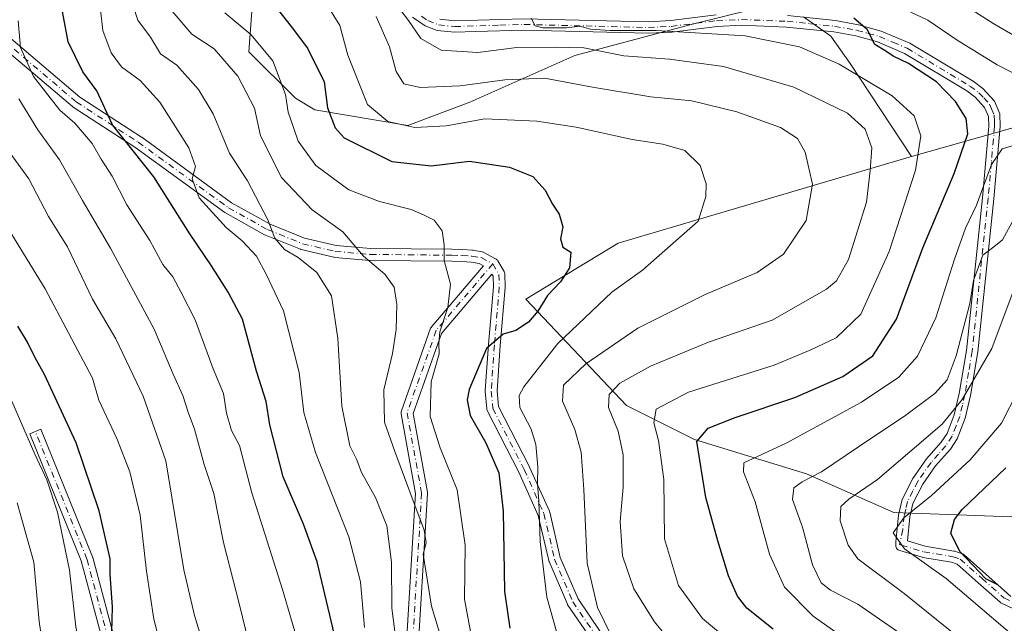
# Model space of a CAD drawing. Units: metres. Extents: x 599745 to 603174, y 4789315 to 4791679.
# Drawn here: x 602556 to 602771, y 4789438 to 4789569 of the extents above; entities that cross this region are included whole.
import ezdxf

# ---------------------------------------------------------------- set-up
doc = ezdxf.new("R2010")
doc.units = ezdxf.units.M
doc.header["$MEASUREMENT"] = 0
doc.linetypes.add('DGN Style 4', pattern=[2.638475, 1.318413, -0.659207, 0.001648, -0.659207])
for name, color, linetype, lineweight in [('Arbolado forestal CxS', 92, 'Continuous', 0), ('Camino Cxs', 7, 'Continuous', 0), ('Camino eje', 30, 'DGN Style 4', 13), ('Curva de nivel maestra', 30, 'Continuous', 30), ('Curva de nivel normal', 30, 'Continuous', 0), ('Pastizal CxS', 92, 'Continuous', 0)]:
    doc.layers.add(name, color=color, linetype=linetype, lineweight=lineweight)

# ---------------------------------------------------------------- blocks, each defined once
blk = doc.blocks.new('*U33')
at = {"layer": 'Camino Cxs', "color": 7, "linetype": 'Continuous', "lineweight": 0}
for points in [[(602553.7405, 4789565.5919, 264.7041), (602569.3279, 4789552.3551, 258.9559), (602582.7079, 4789543.6705, 255.3204), (602582.7651, 4789543.6313, 255.2929), (602602.3417, 4789529.3873, 245.4862), (602610.7321, 4789524.7053, 249.2324), (602618.2055, 4789521.6925, 245.8735), (602625.0957, 4789520.0575, 241.63), (602632.5915, 4789519.4295, 237.6244), (602650.3173, 4789519.2399, 230.8952), (602652.5807, 4789519.1695, 230.0598), (602652.6213, 4789519.1677, 230.0415), (602654.7013, 4789519.0377, 229.1039), (602654.8235, 4789519.0241, 229.0482), (602656.8547, 4789518.7023, 228.144), (602657.0849, 4789518.6417, 228.0442), (602657.2589, 4789518.5635, 227.9661), (602659.8083, 4789517.1823, 227.4297), (602659.9581, 4789517.0885, 227.4107), (602660.0937, 4789516.9753, 227.3946), (602660.2121, 4789516.8443, 227.3818), (602660.3063, 4789516.7059, 227.3728), (602661.6713, 4789514.4181, 227.2991), (602661.7657, 4789514.2209, 227.2993), (602661.8257, 4789514.0107, 227.3039), (602661.8497, 4789513.7935, 227.3126), (602661.9197, 4789511.0635, 227.4028), (602661.9201, 4789511.0301, 227.4035), (602661.9153, 4789510.9193, 227.4062), (602660.8365, 4789498.3007, 224.6861), (602660.1641, 4789488.3947, 222.4498), (602660.4723, 4789484.9783, 222.3863), (602667.1969, 4789471.8569, 221.4896), (602667.2261, 4789471.7959, 221.4739), (602671.5257, 4789462.2047, 219.4663), (602671.5609, 4789462.1175, 219.442), (602671.6053, 4789461.9683, 219.4086), (602673.8943, 4789452.1579, 219.84), (602677.7685, 4789443.1187, 218.9155), (602682.5971, 4789436.0365, 216.2351)], [(602680.5099, 4789434.4823, 216.7787), (602675.5491, 4789441.7583, 218.3267), (602675.4975, 4789441.8405, 218.3487), (602675.4283, 4789441.9785, 218.3794), (602671.4595, 4789451.2389, 219.1815), (602671.4327, 4789451.3065, 219.1972), (602671.3885, 4789451.4557, 219.2219), (602669.1017, 4789461.2555, 220.7698), (602664.8675, 4789470.7013, 222.7737), (602658.0433, 4789484.0173, 223.1919), (602657.9771, 4789484.1697, 223.1967), (602657.9309, 4789484.3293, 223.1943), (602657.9053, 4789484.4933, 223.1849), (602657.5655, 4789488.2633, 223.064), (602657.5601, 4789488.3801, 223.0821), (602657.5631, 4789488.4681, 223.094), (602658.2441, 4789498.4995, 225.3371), (602659.3187, 4789511.0689, 227.613), (602659.2593, 4789513.3865, 227.558), (602659.0033, 4789513.8157, 227.5761), (602648.0341, 4789500.9355, 230.3345), (602641.8791, 4789483.4963, 231.4201), (602644.9931, 4789466.3699, 233.75), (602645.0133, 4789466.1407, 233.7763), (602645.0109, 4789466.0621, 233.7884), (602642.9017, 4789431.2615, 237.8544)], [(602640.2989, 4789431.2945, 239.2417), (602642.4061, 4789466.0627, 234.694), (602639.2587, 4789483.3743, 232.6287), (602639.2383, 4789483.5969, 232.6338), (602639.2565, 4789483.8197, 232.6211), (602639.3125, 4789484.0361, 232.5907), (602645.6647, 4789502.0337, 231.5663), (602645.7625, 4789502.2451, 231.5468), (602645.8957, 4789502.4345, 231.5036), (602657.1595, 4789515.6609, 227.8452), (602656.2171, 4789516.1709, 228.1465), (602654.4775, 4789516.4465, 228.6932), (602652.4795, 4789516.5715, 229.3188), (602650.2629, 4789516.6403, 230.0584), (602632.5163, 4789516.8303, 236.432), (602632.4217, 4789516.8347, 236.4655), (602624.7817, 4789517.4747, 240.9277), (602624.6645, 4789517.4899, 241.0437), (602624.5901, 4789517.5053, 241.1186), (602617.5099, 4789519.1853, 245.7953), (602617.3655, 4789519.2285, 245.9253), (602617.3241, 4789519.2445, 245.9638), (602609.6841, 4789522.3245, 248.1278), (602609.5367, 4789522.3949, 248.0894), (602600.9985, 4789527.1597, 247.9203), (602600.8753, 4789527.2389, 248.0386), (602581.2633, 4789541.5085, 256.0617), (602567.8423, 4789550.2197, 258.4624), (602567.7115, 4789550.3167, 258.4302), (602552.0597, 4789563.6083, 264.1511)]]:
    blk.add_polyline3d(points, dxfattribs=at)
blk.add_polyline3d([(602620.9641, 4789357.1264, 272.4622), (602617.8703, 4789357.0802, 273.9857), (602609.4521, 4789369.7075, 275.4618), (602594.2365, 4789393.5229, 275.8952), (602576.3821, 4789420.6353, 276.5121), (602576.2859, 4789420.8087, 276.5282), (602576.2173, 4789420.9949, 276.5192), (602576.1777, 4789421.1891, 276.4853), (602574.8659, 4789431.6843, 276.0876), (602569.6177, 4789451.3645, 278.2156), (602558.4033, 4789479.0711, 280.221), (602560.8135, 4789480.0465, 279.1002), (602572.0583, 4789452.2653, 276.5404), (602572.0747, 4789452.2221, 276.5333), (602572.1093, 4789452.1125, 276.5197), (602577.4009, 4789432.2687, 274.7699), (602577.4251, 4789432.1593, 274.7572), (602577.4349, 4789432.0949, 274.7519), (602578.7201, 4789421.8123, 274.9803), (602596.4177, 4789394.9379, 274.3902), (602611.6293, 4789371.1285, 273.7645)], close=True, dxfattribs=at)

msp = doc.modelspace()

# ---------------------------------------------------------------- linework, layer by layer
at = {"layer": 'Arbolado forestal CxS', "color": 92, "linetype": 'Continuous', "lineweight": 0}
for points in [[(602837.1567, 4789605.7517, 151.906), (602835.9225, 4789597.5211, 153.2351), (602835.923, 4789587.4941, 158.3212), (602837.8539, 4789586.4639, 157.8471), (602849.6163, 4789575.4335, 152.7115), (602854.2237, 4789564.0509, 149.2738), (602833.2753, 4789559.4351, 166.7807), (602805.9361, 4789550.8015, 181.6234), (602782.9134, 4789548.6429, 192.6547), (602750.3856, 4789539.45, 206.5464)], [(602849.6163, 4789575.4335, 152.7115), (602854.2237, 4789564.0509, 149.2738), (602833.2753, 4789559.4351, 166.7807), (602805.9361, 4789550.8015, 181.6234), (602782.9134, 4789548.6429, 192.6547), (602750.3856, 4789539.45, 206.5464), (602737.0085, 4789559.7183, 203.6285), (602732.7851, 4789565.6311, 201.8409), (602726.8723, 4789569.8545, 200.6729)], [(602715.8914, 4789571.5439, 201.5138), (602702.3764, 4789568.1651, 204.0006), (602677.0359, 4789561.4076, 210.4541), (602654.2293, 4789551.2714, 216.5507), (602640.7144, 4789546.2033, 219.7508), (602620.4419, 4789549.582, 227.0944), (602616.2185, 4789552.1161, 229.7021), (602606.0823, 4789562.2523, 232.1708), (602606.9269, 4789574.0779, 226.707)], [(602715.8914, 4789571.5439, 201.5138), (602702.3764, 4789568.1651, 204.0006), (602677.0359, 4789561.4076, 210.4541), (602654.2293, 4789551.2714, 216.5507), (602640.7144, 4789546.2033, 219.7508), (602620.4419, 4789549.582, 227.0944), (602616.2185, 4789552.1161, 229.7021), (602606.0823, 4789562.2523, 232.1708), (602606.9269, 4789574.0779, 226.707)], [(602750.3856, 4789539.45, 206.5464), (602737.0085, 4789559.7183, 203.6285), (602732.7851, 4789565.6311, 201.8409), (602726.8723, 4789569.8545, 200.6729)], [(602776.144, 4789460.8505, 168.6261), (602746.5106, 4789461.9088, 181.5757), (602727.4606, 4789470.3755, 191.4147), (602703.1189, 4789477.7838, 201.2961), (602688.3022, 4789485.1922, 209.3652), (602666.396, 4789508.3447, 226.5427), (602666.3808, 4789508.3641, 226.545), (602686.5069, 4789520.5837, 222.9355), (602749.8185, 4789539.2897, 206.802), (602750.3856, 4789539.45, 206.5464), (602782.9134, 4789548.6429, 192.6547)], [(602750.3856, 4789539.45, 206.5464), (602749.8185, 4789539.2897, 206.802), (602686.5069, 4789520.5837, 222.9355), (602666.3808, 4789508.3641, 226.545), (602666.396, 4789508.3447, 226.5427), (602688.3022, 4789485.1922, 209.3652), (602703.1189, 4789477.7838, 201.2961), (602727.4606, 4789470.3755, 191.4147), (602746.5106, 4789461.9088, 181.5757), (602776.144, 4789460.8505, 168.6261), (602804.7191, 4789464.0255, 157.3815), (602830.1191, 4789460.8505, 143.1511), (602832.2358, 4789443.9171, 143.0034), (602826.9441, 4789431.2171, 148.6746), (602818.4775, 4789417.4587, 155.3071), (602818.4775, 4789400.5254, 156.6794), (602821.6525, 4789383.592, 165.7952), (602844.9359, 4789367.717, 166.8167), (602853.3118, 4789360.5975, 165.4473)]]:
    msp.add_polyline3d(points, dxfattribs=at)
at = {"layer": 'Camino Cxs', "color": 7, "linetype": 'Continuous', "lineweight": 0}
for points in [[(602647.7001, 4789569.3601, 214.4427), (602650.9701, 4789569.0001, 214.1587), (602665.9801, 4789569.4501, 214.0859), (602693.0701, 4789568.7801, 208.5654), (602697.9401, 4789569.0301, 206.9578), (602707.8301, 4789570.2701, 207.8925)], [(602647.7001, 4789569.3601, 214.4427), (602650.9701, 4789569.0001, 214.1587), (602665.9801, 4789569.4501, 214.0859), (602693.0701, 4789568.7801, 208.5654), (602697.9401, 4789569.0301, 206.9578), (602707.8301, 4789570.2701, 207.8925)], [(602778.7012, 4789438.0576, 195.9649), (602769.9517, 4789442.1751, 198.9726), (602769.7955, 4789442.2627, 198.9847), (602769.6534, 4789442.3718, 199.0109), (602764.8908, 4789446.6052, 200.1427), (602760.3202, 4789450.668, 187.9661), (602759.069, 4789451.0851, 184.6459), (602752.8101, 4789452.1283, 180.886), (602752.6622, 4789452.163, 180.9048), (602747.7956, 4789453.6228, 182.4679), (602747.5976, 4789453.7019, 182.5231), (602747.4159, 4789453.8134, 182.5666), (602747.2559, 4789453.9543, 182.6073), (602747.122, 4789454.1202, 182.6436), (602747.0184, 4789454.3065, 182.6729), (602746.9479, 4789454.5077, 182.691), (602746.9126, 4789454.718, 182.6923), (602746.9401, 4789455.0979, 182.6329), (602746.9699, 4789455.5113, 182.5616), (602747.0242, 4789456.263, 182.4139), (602747.5201, 4789461.3701, 189.5529), (602748.3002, 4789464.7301, 195.7425), (602750.6402, 4789469.3601, 199.8512), (602753.6201, 4789473.6101, 201.4896), (602756.8301, 4789477.2401, 202.5799), (602758.0901, 4789479.1101, 201.7124), (602759.6501, 4789483.1701, 199.3147), (602760.7401, 4789487.8701, 194.1647), (602762.3001, 4789497.2201, 194.4371), (602765.8101, 4789530.4701, 201.1989), (602767.1701, 4789546.0201, 206.1068), (602767.1001, 4789548.1801, 204.7405), (602766.2701, 4789550.1501, 202.6544), (602764.2001, 4789552.4001, 200.7756), (602762.3801, 4789553.7501, 202.8608), (602748.8501, 4789561.8901, 203.4841), (602742.9601, 4789564.3901, 207.9876), (602738.2401, 4789565.6901, 210.8747), (602733.4501, 4789566.5701, 209.6711), (602723.1701, 4789567.6401, 209.7956), (602713.3502, 4789568.0201, 209.8727), (602708.0401, 4789567.7801, 207.9185), (602698.1601, 4789566.5401, 208.4128), (602693.1001, 4789566.2701, 210.071), (602665.9901, 4789566.9501, 216.6529), (602655.4601, 4789566.6401, 214.5706), (602650.8701, 4789566.5001, 213.9315), (602647.1101, 4789566.9101, 214.5694), (602644.4501, 4789567.9201, 212.9073), (602641.7201, 4789569.8001, 212.0754)], [(602778.7012, 4789438.0576, 195.9649), (602769.9517, 4789442.1751, 198.9726), (602769.7955, 4789442.2627, 198.9847), (602769.6534, 4789442.3718, 199.0109), (602764.8908, 4789446.6052, 200.1427), (602760.3202, 4789450.668, 187.9661), (602759.069, 4789451.0851, 184.6459), (602752.8101, 4789452.1283, 180.886), (602752.6622, 4789452.163, 180.9048), (602747.7956, 4789453.6228, 182.4679), (602747.5976, 4789453.7019, 182.5231), (602747.416, 4789453.8134, 182.5666), (602747.2559, 4789453.9543, 182.6073), (602747.1221, 4789454.1202, 182.6436), (602747.0184, 4789454.3065, 182.6729), (602746.9479, 4789454.5077, 182.691), (602746.9126, 4789454.718, 182.6923), (602746.9401, 4789455.0979, 182.6329), (602746.9699, 4789455.5113, 182.5616), (602747.0242, 4789456.263, 182.4139), (602747.5201, 4789461.3701, 189.5529), (602748.3002, 4789464.7301, 195.7425), (602750.6402, 4789469.3601, 199.8512), (602753.6201, 4789473.6101, 201.4896), (602756.8301, 4789477.2401, 202.5799), (602758.0901, 4789479.1101, 201.7124), (602759.6501, 4789483.1701, 199.3147), (602760.7401, 4789487.8701, 194.1647), (602762.3001, 4789497.2201, 194.4371), (602765.8101, 4789530.4701, 201.1989), (602767.1701, 4789546.0201, 206.1068), (602767.1001, 4789548.1801, 204.7405), (602766.2701, 4789550.1501, 202.6544), (602764.2001, 4789552.4001, 200.7756), (602762.3801, 4789553.7501, 202.8608), (602748.8501, 4789561.8901, 203.4841), (602742.9601, 4789564.3901, 207.9876), (602738.2401, 4789565.6901, 210.8747), (602733.4501, 4789566.5701, 209.6711), (602723.1701, 4789567.6401, 209.7956), (602713.3502, 4789568.0201, 209.8727), (602708.0401, 4789567.7801, 207.9185), (602698.1601, 4789566.5401, 208.4128), (602693.1001, 4789566.2701, 210.071), (602665.9901, 4789566.9501, 216.6529), (602655.4601, 4789566.6401, 214.5706), (602650.8701, 4789566.5001, 213.9315), (602647.1101, 4789566.9101, 214.5694), (602644.4501, 4789567.9201, 212.9073), (602641.7201, 4789569.8001, 212.0754)], [(602723.3501, 4789570.1301, 209.535), (602733.8002, 4789569.0501, 208.0985), (602738.8001, 4789568.1301, 210.4766), (602743.7801, 4789566.7501, 208.9913), (602749.9901, 4789564.1201, 202.2383), (602763.7701, 4789555.8301, 204.627), (602765.8801, 4789554.2701, 202.0373), (602768.4102, 4789551.5301, 200.395), (602769.5801, 4789548.7201, 203.2062), (602769.6801, 4789545.9501, 204.9305), (602768.3001, 4789530.2301, 198.4951), (602764.7801, 4789496.8801, 195.4098), (602763.1901, 4789487.3801, 191.7488), (602762.0401, 4789482.4401, 197.3048), (602760.3201, 4789477.9501, 199.223), (602758.8101, 4789475.7101, 198.6707), (602755.5901, 4789472.0601, 197.5351), (602752.7901, 4789468.0701, 195.2975), (602750.6601, 4789463.8701, 191.3093), (602750.0001, 4789460.9701, 186.8871), (602749.4823, 4789455.7269, 181.3812), (602753.3046, 4789454.5803, 180.4755), (602759.5826, 4789453.5339, 182.9104), (602759.7666, 4789453.4878, 183.1911), (602761.3542, 4789452.9585, 185.6721), (602761.5102, 4789452.8946, 185.9241), (602761.6561, 4789452.8102, 186.1602), (602761.7894, 4789452.707, 186.3766), (602766.5518, 4789448.4738, 198.6933), (602771.1794, 4789444.3603, 199.645)], [(602723.3501, 4789570.1301, 209.535), (602733.8002, 4789569.0501, 208.0985), (602738.8001, 4789568.1301, 210.4766), (602743.7801, 4789566.7501, 208.9913), (602749.9901, 4789564.1201, 202.2383), (602763.7701, 4789555.8301, 204.627), (602765.8801, 4789554.2701, 202.0373), (602768.4102, 4789551.5301, 200.395), (602769.5801, 4789548.7201, 203.2062), (602769.6801, 4789545.9501, 204.9305), (602768.3001, 4789530.2301, 198.4951), (602764.7801, 4789496.8801, 195.4098), (602763.1901, 4789487.3801, 191.7488), (602762.0401, 4789482.4401, 197.3048), (602760.3201, 4789477.9501, 199.223), (602758.8101, 4789475.7101, 198.6707), (602755.5901, 4789472.0601, 197.5351), (602752.7901, 4789468.0701, 195.2975), (602750.6601, 4789463.8701, 191.3093), (602750.0001, 4789460.9701, 186.8871), (602749.4823, 4789455.7269, 181.3812), (602753.3046, 4789454.5803, 180.4755), (602759.5826, 4789453.5339, 182.9104), (602759.7666, 4789453.4878, 183.1911), (602761.3542, 4789452.9585, 185.6721), (602761.5102, 4789452.8946, 185.9241), (602761.6561, 4789452.8102, 186.1601), (602761.7894, 4789452.707, 186.3766), (602766.5518, 4789448.4738, 198.6933), (602771.1794, 4789444.3603, 199.645)], [(602553.7405, 4789565.5919, 264.7041), (602569.3279, 4789552.3551, 258.9559), (602582.7079, 4789543.6705, 255.3204), (602582.7651, 4789543.6313, 255.2929), (602602.3417, 4789529.3873, 245.4862), (602610.7321, 4789524.7053, 249.2324), (602618.2055, 4789521.6925, 245.8735), (602625.0957, 4789520.0575, 241.63), (602632.5915, 4789519.4295, 237.6244), (602650.3173, 4789519.2399, 230.8952), (602652.5807, 4789519.1695, 230.0598), (602652.6213, 4789519.1677, 230.0415), (602654.7013, 4789519.0377, 229.1039), (602654.8235, 4789519.0241, 229.0482), (602656.8547, 4789518.7023, 228.144), (602657.0849, 4789518.6417, 228.0442), (602657.2589, 4789518.5635, 227.9661), (602659.8083, 4789517.1823, 227.4297), (602659.9581, 4789517.0885, 227.4107), (602660.0937, 4789516.9753, 227.3946), (602660.2121, 4789516.8443, 227.3818), (602660.3063, 4789516.7059, 227.3728), (602661.6713, 4789514.4181, 227.2991), (602661.7657, 4789514.2209, 227.2993), (602661.8257, 4789514.0107, 227.3039), (602661.8497, 4789513.7935, 227.3126), (602661.9197, 4789511.0635, 227.4028), (602661.9201, 4789511.0301, 227.4035), (602661.9153, 4789510.9193, 227.4062), (602660.8365, 4789498.3007, 224.6861), (602660.1641, 4789488.3947, 222.4498), (602660.4723, 4789484.9783, 222.3863), (602667.1969, 4789471.8569, 221.4896), (602667.2261, 4789471.7959, 221.4739), (602671.5257, 4789462.2047, 219.4663), (602671.5609, 4789462.1175, 219.442), (602671.6053, 4789461.9683, 219.4086), (602673.8943, 4789452.1579, 219.84), (602677.7685, 4789443.1187, 218.9155), (602682.5971, 4789436.0365, 216.2351)], [(602640.2989, 4789431.2945, 239.2417), (602642.4061, 4789466.0627, 234.694), (602639.2587, 4789483.3743, 232.6287), (602639.2383, 4789483.5969, 232.6338), (602639.2565, 4789483.8197, 232.6211), (602639.3125, 4789484.0361, 232.5907), (602645.6647, 4789502.0337, 231.5663), (602645.7625, 4789502.2451, 231.5468), (602645.8957, 4789502.4345, 231.5036), (602657.1595, 4789515.6609, 227.8452), (602656.2171, 4789516.1709, 228.1465), (602654.4775, 4789516.4465, 228.6932), (602652.4795, 4789516.5715, 229.3188), (602650.2629, 4789516.6403, 230.0584), (602632.5163, 4789516.8303, 236.432), (602632.4217, 4789516.8347, 236.4655), (602624.7817, 4789517.4747, 240.9277), (602624.6645, 4789517.4899, 241.0437), (602624.5901, 4789517.5053, 241.1186), (602617.5099, 4789519.1853, 245.7953), (602617.3655, 4789519.2285, 245.9253), (602617.3241, 4789519.2445, 245.9638), (602609.6841, 4789522.3245, 248.1278), (602609.5367, 4789522.3949, 248.0894), (602600.9985, 4789527.1597, 247.9203), (602600.8753, 4789527.2389, 248.0386), (602581.2633, 4789541.5085, 256.0617), (602567.8423, 4789550.2197, 258.4624), (602567.7115, 4789550.3167, 258.4302), (602552.0597, 4789563.6083, 264.1511)], [(602680.5099, 4789434.4823, 216.7787), (602675.5491, 4789441.7583, 218.3267), (602675.4975, 4789441.8405, 218.3487), (602675.4283, 4789441.9785, 218.3794), (602671.4595, 4789451.2389, 219.1815), (602671.4327, 4789451.3065, 219.1972), (602671.3885, 4789451.4557, 219.2219), (602669.1017, 4789461.2555, 220.7698), (602664.8675, 4789470.7013, 222.7737), (602658.0433, 4789484.0173, 223.1919), (602657.9771, 4789484.1697, 223.1967), (602657.9309, 4789484.3293, 223.1943), (602657.9053, 4789484.4933, 223.1849), (602657.5655, 4789488.2633, 223.064), (602657.5601, 4789488.3801, 223.0821), (602657.5631, 4789488.4681, 223.094), (602658.2441, 4789498.4995, 225.3371), (602659.3187, 4789511.0689, 227.613), (602659.2593, 4789513.3865, 227.558), (602659.0033, 4789513.8157, 227.5761), (602648.0341, 4789500.9355, 230.3345), (602641.8791, 4789483.4963, 231.4201), (602644.9931, 4789466.3699, 233.75), (602645.0133, 4789466.1407, 233.7763), (602645.0109, 4789466.0621, 233.7884), (602642.9017, 4789431.2615, 237.8544)], [(602617.8703, 4789357.0803, 273.9856), (602609.4521, 4789369.7075, 275.4618), (602594.2365, 4789393.5229, 275.8952), (602576.3821, 4789420.6353, 276.5121), (602576.2859, 4789420.8087, 276.5282), (602576.2173, 4789420.9949, 276.5192), (602576.1777, 4789421.1891, 276.4853), (602574.8659, 4789431.6843, 276.0876), (602569.6177, 4789451.3645, 278.2156), (602558.4033, 4789479.0711, 280.221), (602560.8135, 4789480.0465, 279.1002), (602572.0583, 4789452.2653, 276.5404), (602572.0747, 4789452.2221, 276.5333), (602572.1093, 4789452.1125, 276.5197), (602577.4009, 4789432.2687, 274.7699), (602577.4251, 4789432.1593, 274.7572), (602577.4349, 4789432.0949, 274.7519), (602578.7201, 4789421.8123, 274.9803), (602596.4177, 4789394.9379, 274.3902), (602611.6293, 4789371.1285, 273.7645), (602620.9641, 4789357.1265, 272.4622)]]:
    msp.add_polyline3d(points, dxfattribs=at)
at = {"layer": 'Camino eje', "color": 30, "linetype": 'DGN Style 4', "lineweight": 13}
for points in [[(602643.6701, 4789569.9751, 212.0228), (602645.0351, 4789569.0351, 213.0347), (602647.4051, 4789568.1351, 214.6001), (602650.9201, 4789567.7501, 213.8797), (602660.7201, 4789568.0451, 214.7998), (602665.9851, 4789568.2001, 215.6564), (602679.5301, 4789567.8651, 213.0566), (602693.0851, 4789567.5251, 208.8372), (602695.6151, 4789567.6601, 207.9804), (602698.0501, 4789567.7851, 207.5999), (602707.9351, 4789569.0251, 207.8673), (602713.3451, 4789569.2701, 208.3623), (602723.2601, 4789568.8851, 209.6801), (602728.4001, 4789568.3501, 206.5448), (602733.6251, 4789567.8101, 208.8301), (602738.5201, 4789566.9101, 211.0844), (602740.8801, 4789566.2601, 210.2635), (602743.3701, 4789565.5701, 208.5189), (602746.3151, 4789564.3201, 205.2756), (602749.4201, 4789563.0051, 202.518), (602763.0751, 4789554.7901, 203.7062), (602765.0401, 4789553.3351, 201.2899), (602766.0751, 4789552.2101, 200.277), (602767.3401, 4789550.8401, 201.4492), (602767.7551, 4789549.8551, 202.5123), (602768.3401, 4789548.4501, 203.9685), (602768.3901, 4789547.0651, 205.1889), (602768.4251, 4789545.9851, 205.5299), (602767.7351, 4789538.1251, 201.9673), (602767.0551, 4789530.3501, 199.2486), (602763.5401, 4789497.0501, 194.8074), (602762.7601, 4789492.3751, 193.2024), (602761.9651, 4789487.6251, 192.1621), (602761.4201, 4789485.2751, 195.229), (602760.8451, 4789482.8051, 198.2887), (602760.0651, 4789480.7751, 199.4389), (602759.2051, 4789478.5301, 200.4814), (602757.8201, 4789476.4751, 200.7435), (602756.2101, 4789474.6501, 199.8413), (602754.6051, 4789472.8351, 199.6108), (602751.7151, 4789468.7151, 197.5756), (602750.6501, 4789466.6151, 196.1229), (602749.4801, 4789464.3001, 193.4592), (602749.0901, 4789462.6201, 190.6374), (602748.7601, 4789461.1701, 188.1864), (602748.4751, 4789458.2351, 182.711), (602747.7297, 4789454.9477, 182.1496), (602748.1547, 4789454.8201, 182.0342), (602753.0213, 4789453.3603, 180.5722), (602759.3713, 4789452.3019, 182.6835), (602760.9589, 4789451.7727, 186.6534), (602765.7213, 4789447.5395, 200.0364), (602770.4839, 4789443.3061, 199.4437), (602779.4797, 4789439.0727, 197.2276)], [(602552.9001, 4789564.6001, 264.3698), (602568.5501, 4789551.3101, 258.597), (602582.0001, 4789542.5801, 255.2987), (602601.6401, 4789528.2901, 246.5791), (602610.1701, 4789523.5301, 248.5363), (602617.8101, 4789520.4501, 245.8588), (602624.8901, 4789518.7701, 241.2889), (602632.5301, 4789518.1301, 236.7526), (602650.2901, 4789517.9401, 230.2054), (602652.5401, 4789517.8701, 229.4704), (602654.6201, 4789517.7401, 228.7286), (602656.6401, 4789517.4201, 228.0258), (602659.1901, 4789516.0401, 227.5313)], [(602659.1901, 4789516.0401, 227.5313), (602646.8883, 4789501.5951, 230.8788), (602640.5383, 4789483.6033, 232.0333), (602643.7133, 4789466.1407, 234.2085), (602641.5965, 4789431.2157, 238.3926), (602643.2856, 4789418.3472, 240.9126), (602647.2544, 4789409.3514, 241.5078), (602653.0752, 4789397.9743, 242.6282), (602659.1606, 4789389.7722, 244.785), (602667.4145, 4789383.7464, 245.5498)], [(602659.1901, 4789516.0401, 227.5313), (602660.5501, 4789513.7601, 227.4341), (602660.6201, 4789511.0301, 227.5088), (602659.5401, 4789498.4001, 225.0109), (602658.8601, 4789488.3801, 222.7653), (602659.2001, 4789484.6101, 222.7865), (602666.0398, 4789471.264, 222.1015), (602670.3393, 4789461.6729, 220.0867), (602672.6544, 4789451.751, 218.6078), (602676.6232, 4789442.4905, 218.1482), (602681.5841, 4789435.2145, 216.3911), (602689.5216, 4789426.9462, 215.6185), (602700.105, 4789420.0009, 215.4938), (602713.3342, 4789411.7326, 215.8314), (602720.941, 4789405.7795, 215.89), (602730.5321, 4789395.8576, 215.2814), (602736.816, 4789385.9357, 214.2474), (602741.7769, 4789377.9982, 213.2828), (602750.7066, 4789365.7612, 212.5273), (602757.3046, 4789359.1632, 211.6369)], [(602619.4171, 4789357.1033, 273.2236), (602610.5407, 4789370.4179, 274.6141), (602595.3271, 4789394.2304, 275.1054), (602577.4677, 4789421.3503, 275.4464), (602576.1448, 4789431.9336, 275.4187), (602570.8531, 4789451.7774, 277.3627), (602559.6083, 4789479.5587, 279.6329)]]:
    msp.add_polyline3d(points, dxfattribs=at)
at = {"layer": 'Curva de nivel maestra', "color": 30, "linetype": 'Continuous', "lineweight": 30, "flags": 128}
for points, elevation in [([(602625.39, 4789432.5501), (602620.99, 4789451.1501), (602618, 4789459.3801), (602613.57, 4789469.7201), (602610.69, 4789481.0001), (602609.86, 4789486.1301), (602607.78, 4789492.7201), (602604.72, 4789504.0501), (602601.61, 4789509.9001), (602598, 4789515.6701), (602593.22, 4789522.5701), (602585.43, 4789535.0301), (602576.42, 4789546.3201), (602573.01, 4789553.7101), (602569.95, 4789557.8501), (602566.75, 4789564.4101), (602565.55, 4789570.9901)], 250), ([(602612.32, 4789571.5001), (602615.29, 4789567.7301), (602618.84, 4789563.0401), (602622.48, 4789555.6901), (602623.22, 4789550.0101), (602624.85, 4789545.6701), (602626.84, 4789543.5201), (602637.2, 4789538.3401), (602645.82, 4789537.4401), (602654.16, 4789538.4401), (602662.86, 4789537.1201), (602667.91, 4789535.1201), (602670.58, 4789532.0801), (602672.18, 4789529.0601), (602673.68, 4789526.8601), (602674.44, 4789524.1301), (602673.94, 4789521.5101), (602674.46, 4789519.7301), (602676.21, 4789518.6401), (602675.9, 4789515.1801), (602673.92, 4789512.1601), (602671.14, 4789509.2001), (602669.03, 4789505.7301), (602667, 4789503.3801), (602664.23, 4789501.5601), (602661.48, 4789500.7501), (602657.86, 4789497.6601), (602654.08, 4789488.7401), (602653.63, 4789486.4501), (602654.29, 4789483.0401), (602657.71, 4789477.0801), (602660.48, 4789470.5301), (602661.48, 4789462.2001), (602661.78, 4789444.7401), (602662.94, 4789436.7401)], 225), ([(602720.23, 4789436.5201), (602714.5, 4789441.0601), (602712.5, 4789443.7301), (602710.54, 4789448.1401), (602708.18, 4789455.7401), (602705.6, 4789465.2001), (602703.62, 4789477.4101), (602706.08, 4789480.3201), (602711.98, 4789482.6101), (602724.96, 4789486.9601), (602735.39, 4789491.5101), (602741.92, 4789496.0201), (602747.07, 4789504.0101), (602752.85, 4789519.5501), (602759.66, 4789535.7301), (602762.61, 4789544.4001), (602762.28, 4789547.7301), (602759.94, 4789551.4401), (602755.78, 4789555.7201), (602749.72, 4789559.6701), (602746.36, 4789561.3101), (602744.79, 4789562.4001), (602742.4, 4789563.8601), (602740.73, 4789567.1201), (602737.83, 4789569.5801)], 200), ([(602616.5035, 4789357.06), (602614.11, 4789363.1801), (602612.15, 4789367.7701), (602609.23, 4789372.5201), (602606.28, 4789377.9401), (602602.36, 4789383.6301), (602597.55, 4789391.1201), (602588.15, 4789404.4201), (602580.24, 4789417.6201), (602578.97, 4789420.5901), (602576.88, 4789424.8501), (602576.21, 4789433.1401), (602576.43, 4789441.4101), (602575.9, 4789448.4201), (602575.91, 4789451.8001), (602573.5, 4789462.3101), (602568.52, 4789477.0901), (602561.63, 4789491.9501), (602559.58, 4789495.6001), (602557.94, 4789498.9901), (602555.82, 4789502.4701)], 275), ([(602772, 4789443.6501), (602769.17, 4789446.1501), (602766.52, 4789447.5001), (602760.86, 4789453.4401), (602758.91, 4789457.4401), (602759.7, 4789460.4201), (602761.39, 4789462.5501), (602770.91, 4789471.6401)], 175)]:
    msp.add_lwpolyline(points, dxfattribs=dict(at, elevation=elevation))
at = {"layer": 'Curva de nivel normal', "color": 30, "linetype": 'Continuous', "lineweight": 0, "flags": 128}
for points, elevation in [([(602775.67, 4789555.96), (602768.97, 4789559.44), (602760.27, 4789564.81), (602753.92, 4789569.1), (602733.62, 4789578.82)], 195), ([(602673.09, 4789436.01), (602671, 4789443.45), (602669.49, 4789455.58), (602669.2, 4789464.36), (602668.93, 4789468.17), (602669.04, 4789471.85), (602668.57, 4789476.74), (602667.56, 4789480.08), (602665.08, 4789484.79), (602664.94, 4789487.4), (602665.96, 4789489.3), (602673.36, 4789498.69), (602685.1, 4789509.92), (602691.82, 4789514.68), (602703.93, 4789525.4), (602705.61, 4789530.71), (602705.62, 4789533.51), (602704.36, 4789537.47), (602700.99, 4789540.74), (602696.19, 4789542.16), (602689.56, 4789543.17), (602677.32, 4789545.86), (602668.76, 4789547.17), (602657.5, 4789547.66), (602649.08, 4789546.16), (602642.26, 4789545.75), (602636.33, 4789547.1), (602631.94, 4789550.75), (602627.64, 4789561.52), (602625.89, 4789567.97), (602621.98, 4789574.34)], 220), ([(602772.38, 4789565.95), (602768.26, 4789568.32), (602759.73, 4789573.84)], 190), ([(602631.29, 4789436.9), (602630.4, 4789446.8), (602627.85, 4789456.63), (602620.59, 4789475), (602618.08, 4789483.69), (602617.08, 4789492.42), (602613.64, 4789505.85), (602609.84, 4789513.85), (602607.79, 4789517.72), (602604.61, 4789521.1), (602601.14, 4789523.97), (602595.27, 4789530.43), (602593.73, 4789534.56), (602594.47, 4789537.28), (602593.01, 4789541.35), (602586.74, 4789551.3), (602582.44, 4789556.03), (602578.39, 4789558.99), (602576.09, 4789562.01), (602574.32, 4789566.92), (602573.77, 4789571.36)], 245), ([(602638.53, 4789430.99), (602637.2, 4789441.08), (602637.13, 4789451.08), (602636.15, 4789459.03), (602633.64, 4789465.21), (602630.63, 4789470.63), (602629.58, 4789473.4), (602628.1, 4789476.45), (602626.31, 4789485.08), (602625.45, 4789499.79), (602624.06, 4789509.1), (602620.88, 4789514.15), (602616.85, 4789517.45), (602613.84, 4789519.2), (602611.76, 4789521.66), (602610.24, 4789525.62), (602605.78, 4789534.14), (602601.86, 4789540.15), (602598.36, 4789548.71), (602595.15, 4789554.04), (602590.42, 4789559.37), (602586.84, 4789561.78), (602584.69, 4789565.4), (602581.95, 4789569.14), (602580.88, 4789572.25)], 240), ([(602650.42, 4789426.41), (602645.88, 4789441.53), (602644.03, 4789452.85), (602644.73, 4789455.33), (602644.29, 4789458.09), (602641.14, 4789466.43), (602637.91, 4789475.19), (602635.65, 4789481.58), (602635.49, 4789488.67), (602637.34, 4789496.55), (602638.19, 4789501.79), (602638.32, 4789507.24), (602637.74, 4789511.02), (602635.67, 4789513.85), (602631.08, 4789517.77), (602626.57, 4789523.07), (602619.86, 4789527.86), (602613.17, 4789534.84), (602608.65, 4789543.93), (602607.32, 4789549.95), (602603.67, 4789556.94), (602598.53, 4789562.86), (602593.69, 4789566.1), (602589.4, 4789571.06)], 235), ([(602600.84, 4789570.76), (602606.55, 4789566.04), (602611.33, 4789560.26), (602614.04, 4789552.93), (602614.68, 4789549.12), (602615.83, 4789545.73), (602616.84, 4789542.82), (602620.67, 4789537.45), (602627.87, 4789532.22), (602634.56, 4789529.66), (602641.43, 4789527.94), (602644.27, 4789526.65), (602646.47, 4789525.56), (602648.17, 4789523.27), (602648.65, 4789520.22), (602648.58, 4789516.8), (602649.96, 4789511.64), (602649.39, 4789506.6), (602647.65, 4789501.26), (602647.46, 4789498.73), (602647.56, 4789496.48), (602645.8, 4789490.41), (602645.56, 4789482.85), (602647.73, 4789476.04), (602651.48, 4789466.86), (602653.18, 4789454.82), (602653.06, 4789443.02), (602654.36, 4789435.99)], 230), ([(602638.93, 4789571.53), (602640.82, 4789569.09), (602643.51, 4789565.11), (602647.93, 4789562.57), (602655.94, 4789562.06), (602664.41, 4789563.17), (602672.93, 4789563.28), (602679, 4789563.1), (602687.73, 4789561.37), (602697.68, 4789560.63), (602709.4, 4789559.01), (602724.77, 4789554.52), (602736.39, 4789548.85), (602740.29, 4789545.37), (602741.71, 4789541.33), (602741.38, 4789536.43), (602740.58, 4789529.47), (602736.62, 4789517.01), (602734, 4789512.37), (602731.87, 4789510.56), (602720.05, 4789503.79), (602706.14, 4789499.04), (602693.56, 4789493.82), (602686.86, 4789490.06), (602684.56, 4789487.64), (602684.38, 4789484.78), (602686.47, 4789479.67), (602687.56, 4789474.45), (602687.59, 4789467.44), (602686.95, 4789459.97), (602687.42, 4789452.47), (602689.94, 4789445.29), (602694.39, 4789438.11), (602698.8, 4789432.76)], 210), ([(602617.37, 4789431.79), (602613.44, 4789445.12), (602606.76, 4789466.19), (602604.09, 4789476.48), (602602.34, 4789479.76), (602601.26, 4789483.52), (602600.54, 4789487.86), (602598.36, 4789493.18), (602594.38, 4789503.88), (602591.3, 4789509.97), (602589.57, 4789513.21), (602587.36, 4789515.91), (602584.51, 4789521.12), (602579.53, 4789528.95), (602576.34, 4789535.14), (602573.96, 4789538.9), (602572.02, 4789542.29), (602568.24, 4789546.74), (602564.98, 4789549.51), (602559.19, 4789556.84), (602556.35, 4789563.2), (602555.86, 4789568.97)], 255), ([(602685.04, 4789435), (602681.96, 4789441.25), (602679.73, 4789450.86), (602679.03, 4789466.95), (602678.41, 4789475.08), (602677.06, 4789480.01), (602674.4, 4789486.14), (602674.58, 4789489.68), (602679.42, 4789494.27), (602690.78, 4789502.09), (602705.44, 4789509.38), (602716.78, 4789514.17), (602722.47, 4789518.21), (602727.42, 4789525.48), (602728.8, 4789533.42), (602727.19, 4789540.4), (602725.57, 4789543.4), (602721.84, 4789545.74), (602712.32, 4789549.17), (602702.56, 4789551.58), (602693.58, 4789552.47), (602680.9, 4789554.54), (602670.45, 4789556.49), (602661.79, 4789556.16), (602652.12, 4789554.8), (602643.38, 4789554.5), (602639.81, 4789555.25), (602638.18, 4789557.96), (602636.73, 4789563.34), (602633.8, 4789569.9)], 215), ([(602713.5, 4789431.68), (602704.85, 4789438.86), (602699.64, 4789446.02), (602696.59, 4789456.2), (602696.4, 4789469.08), (602695.28, 4789477.58), (602694.24, 4789481.43), (602694.78, 4789484.45), (602701.8, 4789488.16), (602720.45, 4789493.98), (602728.44, 4789497.34), (602733.94, 4789499.99), (602739.33, 4789505.13), (602745.49, 4789518.73), (602751.21, 4789536.49), (602752.36, 4789543.96), (602750.96, 4789548.3), (602746.17, 4789552.69), (602734.64, 4789559.58), (602725.97, 4789563.34), (602714.14, 4789565.69), (602694.74, 4789566.9), (602684.75, 4789566.88), (602680.45, 4789567.17), (602678.12, 4789567.82), (602675.27, 4789567.5), (602670.11, 4789567.43), (602668.43, 4789567.9), (602667.53, 4789569.55)], 205), ([(602556.03, 4789551.99), (602560.14, 4789545.28), (602564.9, 4789538.7), (602569.9, 4789529.83), (602575.99, 4789519.46), (602585.47, 4789501.83), (602589.62, 4789492.07), (602591.75, 4789487.4), (602592.9, 4789483.74), (602594.28, 4789480.06), (602596.4, 4789472.4), (602598.49, 4789466.08), (602600.6, 4789455.41), (602604.08, 4789441.84), (602608.07, 4789425.4)], 260), ([(602554.13, 4789540.19), (602558.19, 4789534.57), (602562.46, 4789526.41), (602566.62, 4789519.8), (602572.06, 4789508.4), (602577.14, 4789499.71), (602583.07, 4789487.24), (602588.05, 4789473.14), (602591.94, 4789449.41), (602594.24, 4789439.5), (602596.76, 4789431.42)], 265), ([(602739.35, 4789431.99), (602728.94, 4789439.32), (602722.68, 4789445.66), (602719.42, 4789452.85), (602716.34, 4789464.24), (602713.76, 4789470.78), (602713.85, 4789472.72), (602723.06, 4789477.05), (602739.5, 4789485.96), (602747.58, 4789491.37), (602751.67, 4789495.98), (602755.68, 4789504.29), (602759.68, 4789517.06), (602762.11, 4789523.85), (602764.47, 4789528.87), (602767.74, 4789537.73), (602770.11, 4789541.09), (602772.53, 4789541.83)], 195), ([(602749.28, 4789434.66), (602738.68, 4789441.98), (602732.72, 4789445.02), (602730.72, 4789446.58), (602728.8, 4789450.54), (602726.61, 4789458.74), (602724.45, 4789464.74), (602724.75, 4789467.27), (602726.53, 4789468.6), (602730.78, 4789470.75), (602738.78, 4789476.23), (602749.11, 4789483.09), (602755.44, 4789487.82), (602758.11, 4789490.84), (602760.09, 4789496.05), (602763.08, 4789507.4), (602763.87, 4789512.46), (602765.88, 4789517.94), (602768.26, 4789519.77), (602770.13, 4789521.29), (602772.69, 4789525.94)], 190), ([(602627.6716, 4789357.2266), (602623.55, 4789364.84), (602619.08, 4789374.04), (602612.66, 4789385.28), (602609.21, 4789390.5), (602605.73, 4789396.02), (602598.03, 4789405.98), (602594.41, 4789410.04), (602592.36, 4789413.47), (602590.01, 4789420.75), (602588.49, 4789428.47), (602586.68, 4789433.64), (602585.43, 4789438.71), (602583.79, 4789449.15), (602582.42, 4789461.34), (602580.16, 4789470.76), (602577.32, 4789478.06), (602573.47, 4789486.42), (602572.06, 4789491.14), (602561.78, 4789510.61), (602553.11, 4789524.71)], 270), ([(602772.98, 4789423.7), (602768.22, 4789428.63), (602748.78, 4789444.25), (602738.67, 4789451.82), (602736.59, 4789454.81), (602734.86, 4789460.08), (602735, 4789463.26), (602736.7, 4789464.82), (602742.97, 4789469.08), (602757.05, 4789481.18), (602761.37, 4789486.55), (602767.83, 4789497.62), (602773.15, 4789511.81)], 185), ([(602778.16, 4789430.25), (602757.9, 4789447.54), (602748.86, 4789453.98), (602746.37, 4789457.48), (602748.71, 4789460.78), (602754.69, 4789465.62), (602763.16, 4789473.4), (602769.91, 4789481.36), (602773.47, 4789488.35)], 180), ([(602606.5371, 4789356.9109), (602604.54, 4789361.83), (602599.84, 4789371.92), (602591.74, 4789386.15), (602589.15, 4789389.89), (602587.28, 4789392.03), (602584.14, 4789396.88), (602578.44, 4789404.96), (602575.2, 4789412.42), (602573.91, 4789416.76), (602570.92, 4789424.87), (602568.43, 4789437.04), (602567.06, 4789449.34), (602564.42, 4789462.01), (602562.1, 4789469.02), (602559.49, 4789474.65), (602554.49, 4789486.15)], 280), ([(602597.3369, 4789356.7735), (602592.11, 4789368.57), (602584.62, 4789381.78), (602573.91, 4789397), (602566.56, 4789411.79), (602562.17, 4789426.44), (602560.44, 4789438.17), (602559.32, 4789451.09), (602555.68, 4789464.03)], 285)]:
    msp.add_lwpolyline(points, dxfattribs=dict(at, elevation=elevation))
at = {"layer": 'Pastizal CxS', "color": 92, "linetype": 'Continuous', "lineweight": 0}
for points in [[(602606.9269, 4789574.0779, 226.707), (602606.0823, 4789562.2523, 232.1708), (602616.2185, 4789552.1161, 229.7021), (602620.4419, 4789549.582, 227.0944), (602640.7144, 4789546.2033, 219.7508), (602654.2293, 4789551.2714, 216.5507), (602677.0359, 4789561.4076, 210.4541), (602702.3764, 4789568.1651, 204.0006), (602715.8914, 4789571.5439, 201.5138)], [(602715.8914, 4789571.5439, 201.5138), (602702.3764, 4789568.1651, 204.0006), (602677.0359, 4789561.4076, 210.4541), (602654.2293, 4789551.2714, 216.5507), (602640.7144, 4789546.2033, 219.7508), (602620.4419, 4789549.582, 227.0944), (602616.2185, 4789552.1161, 229.7021), (602606.0823, 4789562.2523, 232.1708), (602606.9269, 4789574.0779, 226.707)], [(602726.8723, 4789569.8545, 200.6729), (602732.7851, 4789565.6311, 201.8409), (602737.0085, 4789559.7183, 203.6285), (602750.3856, 4789539.45, 206.5464), (602749.8185, 4789539.2897, 206.802), (602686.5069, 4789520.5837, 222.9355), (602666.3808, 4789508.3641, 226.545), (602666.396, 4789508.3447, 226.5427), (602688.3022, 4789485.1922, 209.3652), (602703.1189, 4789477.7838, 201.2961), (602727.4606, 4789470.3755, 191.4147), (602746.5106, 4789461.9088, 181.5757), (602776.144, 4789460.8505, 168.6261), (602804.7191, 4789464.0255, 157.3815), (602830.1191, 4789460.8505, 143.1511), (602832.2358, 4789443.9171, 143.0034), (602826.9441, 4789431.2171, 148.6746), (602818.4775, 4789417.4587, 155.3071), (602818.4775, 4789400.5254, 156.6794), (602821.6525, 4789383.592, 165.7952), (602844.9359, 4789367.717, 166.8167), (602853.3119, 4789360.5974, 165.4473), (602463.9417, 4789354.7807, 272.9801)], [(602750.3856, 4789539.45, 206.5464), (602737.0085, 4789559.7183, 203.6285), (602732.7851, 4789565.6311, 201.8409), (602726.8723, 4789569.8545, 200.6729)], [(602750.3856, 4789539.45, 206.5464), (602749.8185, 4789539.2897, 206.802), (602686.5069, 4789520.5837, 222.9355), (602666.3808, 4789508.3641, 226.545), (602666.396, 4789508.3447, 226.5427), (602688.3022, 4789485.1922, 209.3652), (602703.1189, 4789477.7838, 201.2961), (602727.4606, 4789470.3755, 191.4147), (602746.5106, 4789461.9088, 181.5757), (602776.144, 4789460.8505, 168.6261), (602804.7191, 4789464.0255, 157.3815), (602830.1191, 4789460.8505, 143.1511), (602832.2358, 4789443.9171, 143.0034), (602826.9441, 4789431.2171, 148.6746), (602818.4775, 4789417.4587, 155.3071), (602818.4775, 4789400.5254, 156.6794), (602821.6525, 4789383.592, 165.7952), (602844.9359, 4789367.717, 166.8167), (602853.3118, 4789360.5975, 165.4473)]]:
    msp.add_polyline3d(points, dxfattribs=at)

# ---------------------------------------------------------------- block references
at = {"layer": 'Camino Cxs', "color": 7, "linetype": 'Continuous', "lineweight": 0}
msp.add_blockref('*U33', (0, 0), dxfattribs=at)

doc.saveas('drawing.dxf')
